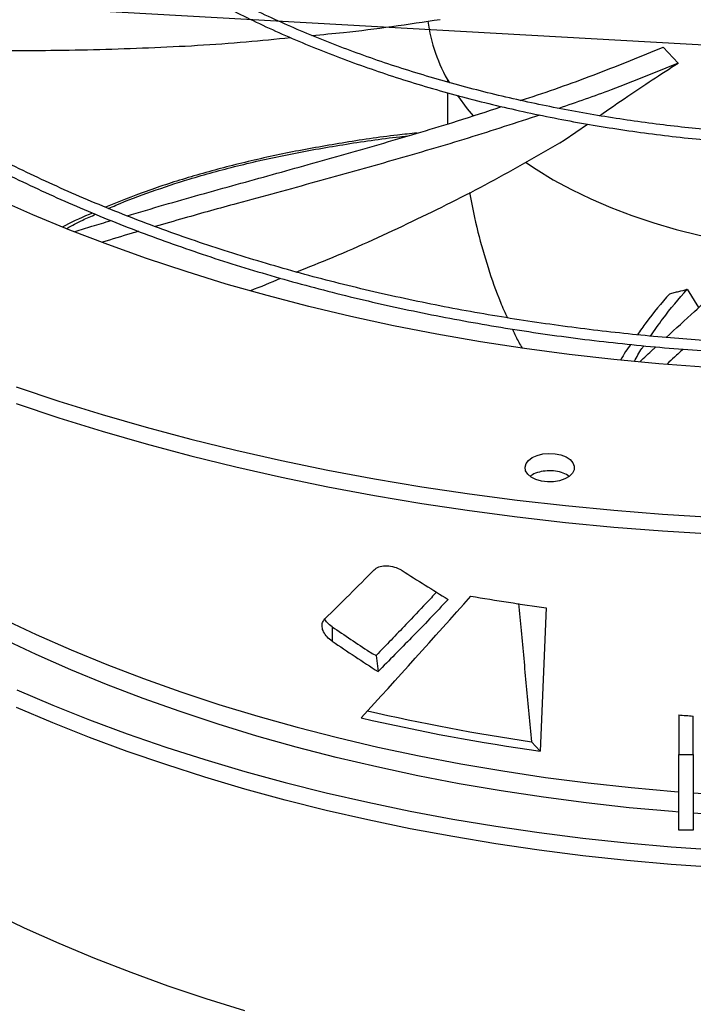
# Model space of a CAD drawing. Units: inches. Extents: x 0 to 11.2, y 0.2 to 8.8.
# Drawn here: x 8 to 8.1, y 8 to 8.2 of the extents above; entities that cross this region are included whole.
import ezdxf

# ---------------------------------------------------------------- set-up
doc = ezdxf.new("R2010")
doc.units = ezdxf.units.IN
doc.header["$MEASUREMENT"] = 0
doc.layers.add('OUTLINE', color=7, linetype='Continuous')
doc.dimstyles.new('SLDDIMSTYLE1', dxfattribs={"dimtxt": 0.18, "dimasz": 0.0625, "dimexe": 0, "dimexo": 0.0625, "dimgap": 0, "dimtad": 0, "dimtih": 1, "dimtoh": 1, "dimdec": 0, "dimrnd": 1e-09, "dimzin": 0, "dimdsep": 46, "dimtxsty": 'Standard', "dimblk1": 'DOT', "dimblk2": 'DOT', "dimsah": 1, "dimcen": 0.09, "dimadec": 0, "dimazin": 0, "dimtfac": 0.0625, "dimtdec": 0, "dimtofl": 0, "dimtmove": 0, "dimatfit": 3, "dimldrblk": 'DOT', "dimfxl": 1, "dimfrac": 2, "dimtolj": 1, "dimtzin": 0, "dimarcsym": 0})

# ---------------------------------------------------------------- blocks, each defined once
blk = doc.blocks.new('_Dot')
at = {"color": 0, "linetype": 'ByBlock', "lineweight": -2}
blk.add_line((-0.5, 0), (-1, 0), dxfattribs=at)
at = {"color": 0, "linetype": 'ByBlock', "const_width": 0.5}
blk.add_lwpolyline([(-0.25, 0, 1), (0.25, 0, 1)], format="xyb", close=True, dxfattribs=at)

msp = doc.modelspace()

# ---------------------------------------------------------------- linework, layer by layer
at = {"color": 7, "linetype": 'Continuous', "lineweight": 25}
for p, q in [((8.080651950370322, 8.187011794973008), (8.083651583319464, 8.183868811861847)), ((8.037617164940983, 8.18060875624418), (8.037617164940983, 8.180080565868174)), ((8.03761716494098, 8.177958675761193), (8.037617164940976, 8.171733049724349)), ((8.060939797038932, 8.168470641100274), (8.065557332827073, 8.17170232576463)), ((8.08545451538486, 8.13877730128253), (8.087714786600104, 8.135116500052847)), ((8.057316701125016, 8.075292189540194), (8.056156180505837, 8.046703003024714)), ((8.014640762184248, 8.071489324996922), (8.014640762184248, 8.068628831838023)), ((8.023436942780382, 8.065790318745062), (8.023790031656866, 8.062545841406001)), ((8.083753975964637, 8.053917576094712), (8.083753975964637, 8.046038622852151)), ((8.086624710872771, 8.04603862285212), (8.086624710872742, 8.05370313687996)), ((8.054381725554128, 8.048582711269525), (8.056156180505837, 8.046703003024714)), ((8.083753975964626, 8.030969587199728), (8.083753975964637, 8.046038622852151)), ((8.083753975964637, 8.046038622852151), (8.086624710872771, 8.04603862285212)), ((8.086624710872771, 8.04603862285212), (8.08662471087276, 8.030969587199696)), ((8.091140338309257, 8.03401780101872), (8.086624710872764, 8.034322491374784)), ((8.08662471087276, 8.030969587199696), (8.083753975964626, 8.030969587199728))]:
    msp.add_line(p, q, dxfattribs=at)
at = {"color": 7, "linetype": 'Continuous', "lineweight": 25, "flags": 128}
for points in [[(8.039611914211902, 8.177396097424392), (8.041585080263461, 8.17475666480594), (8.042765561600804, 8.17335315855653)], [(8.053212048860638, 8.164124592220873), (8.05530283383838, 8.162716272532215), (8.058740678700355, 8.160612692296855), (8.06238458137024, 8.15862806670198), (8.066222212034853, 8.156769111092387), (8.070240585366797, 8.15504211558542), (8.074426104462706, 8.15345292378721), (8.07876460685085, 8.152006913019747), (8.083241412412471, 8.150708976125753), (8.08784137305465, 8.149563504912823), (8.092548923966651, 8.148574375292947), (8.096113389548716, 8.14794162229548)], [(8.10692490772323, 8.12243011944292), (8.097848852643876, 8.122757439724328), (8.088796328795745, 8.12325674292012), (8.079777112396393, 8.123927489810871), (8.070800943693204, 8.124768956027594), (8.061877516444465, 8.125780232834014), (8.053016467450655, 8.126960228107954), (8.044227366147242, 8.12830766752076), (8.03551970427022, 8.12982109591351), (8.02690288560558, 8.131498878868502), (8.018386215833742, 8.133339204474332), (8.009978892479944, 8.13534008528266), (8.001689994981433, 8.137499360454541), (7.993528474882177, 8.139814698094007), (7.985503146165705, 8.142283597766388), (7.977622675736499, 8.14490339319864), (7.969895574060224, 8.14767125515877), (7.962330185972899, 8.15058419451124), (7.954934681668948, 8.15363906544508), (7.947717047877841, 8.156832568871181)], [(7.951653759623403, 8.119320154192442), (7.960143230120008, 8.116497164862157), (7.968774925667795, 8.113821766124364), (7.977541149198747, 8.111296343689487), (7.986434083683366, 8.108923149530867), (7.995445799101272, 8.106704299876624), (8.004568259512585, 8.104641773322573), (8.013793330223738, 8.102737409067874), (8.02311278504136, 8.100992905274968), (8.032518313607747, 8.099409817555292), (8.042001528811388, 8.097989557582117), (8.05155397426593, 8.096733391831716), (8.061167131850928, 8.095642440454023), (8.07083242930762, 8.094717676273778), (8.080541247883003, 8.093959923923027), (8.090284930015365, 8.093369859105795)], [(7.9516537596234, 8.115974671836318), (7.960143230120007, 8.113151682506032), (7.968774925667794, 8.11047628376824), (7.977541149198746, 8.107950861333364), (7.986434083683364, 8.105577667174742), (7.995445799101271, 8.1033588175205), (8.004568259512585, 8.10129629096645), (8.013793330223738, 8.09939192671175), (8.02311278504136, 8.097647422918843), (8.032518313607746, 8.09606433519917), (8.042001528811387, 8.094644075225993), (8.05155397426593, 8.093387909475592), (8.061167131850928, 8.0922969580979), (8.07083242930762, 8.091372193917653), (8.080541247883003, 8.090614441566904), (8.090284930015365, 8.090024376749671)], [(8.05455252036808, 8.105224410753305), (8.055527251497194, 8.105660885849534), (8.056659388848136, 8.105943710403025), (8.057877796067432, 8.10605511350693), (8.059105916148509, 8.105988095294514), (8.060266581789959, 8.105746866766543), (8.061286864100905, 8.105346585198607), (8.062102654991412, 8.104812401753746), (8.06266269531956, 8.104177881142395), (8.062931795691847, 8.103482892628167), (8.062893047542202, 8.1027711048954), (8.062548885559371, 8.102087242185117), (8.061920934706476, 8.101474274106472), (8.061048651445045, 8.100970715698192), (8.059986844540429, 8.100608207387024), (8.058802231225496, 8.10040952690337), (8.057569245111525, 8.100387158072714), (8.056365359250664, 8.100542506410953), (8.055266218219135, 8.100865810810667), (8.054340885090305, 8.101336756867386), (8.053647501947795, 8.101925753308354), (8.053229636604536, 8.102595791321004), (8.053113545076844, 8.103304769952775), (8.053306521822359, 8.104008141468789), (8.053796441402444, 8.104661710449882), (8.05455252036808, 8.105224410753305)], [(8.083753975964628, 8.034539826626855), (8.08248249799785, 8.03464198152804), (8.073864956050544, 8.03543040246345), (8.065297058898071, 8.036382208717807), (8.056788099127324, 8.037496367979198), (8.048347305402762, 8.038771671850558), (8.039983832457189, 8.04020673716029), (8.031706751162675, 8.04180000746241), (8.02352503869247, 8.043549754724653), (8.015447568784511, 8.045454081202667), (8.007483102117131, 8.047510921498262), (7.999640276807386, 8.049718044799508), (7.991927599042304, 8.052073057300241), (7.984353433853234, 8.05457340479633), (7.976925996043276, 8.05721637545593), (7.969653341277665, 8.059999102760681), (7.962543357346727, 8.06291856861468), (7.955603755610939, 8.065971606617868), (7.948842062637312, 8.069154905500227)], [(7.951722919415796, 8.058941046878303), (7.958910611541519, 8.055879798154688), (7.966265644390786, 8.052954012307861), (7.973780360306195, 8.050166735505815), (7.981446935377082, 8.047520869708512), (7.989257387585348, 8.045019169646515), (7.997203585115897, 8.042664239952924), (8.005277254823035, 8.040458532451565), (8.013469990844026, 8.038404343604292), (8.0217732633508, 8.036503812120037), (8.030178427430759, 8.034758916728094), (8.038676732087373, 8.033171474117985), (8.047259329351249, 8.031743137048025), (8.055917283492144, 8.03047539262454), (8.064641580322368, 8.029369560753599), (8.073423136581848, 8.028426792766783), (8.082252809395134, 8.027648070222488), (8.09112140579045, 8.027034203883975)], [(8.091119152936267, 8.023521838033638), (8.082250588557306, 8.02413574442625), (8.073420949867524, 8.024914505974206), (8.064639429754733, 8.025857311877902), (8.055915171008582, 8.026963180544634), (8.04725725680164, 8.02823096061058), (8.038674701232532, 8.029659332139516), (8.030176439941016, 8.031246807997071), (8.021771320804723, 8.032991735399023), (8.013468094727285, 8.034892297632094), (8.00527540652742, 8.036946515945399), (7.99720178593847, 8.039152251610597), (7.989255638727751, 8.041507208148612), (7.981445237944978, 8.04400893372058), (7.973778715308868, 8.04665482368057), (7.966264052740877, 8.04944212328737), (7.958909074054907, 8.052367930572565), (7.951721436811627, 8.05542919936189)], [(7.946459774200092, 8.014734958877451), (7.953200949141118, 8.011509915065986), (7.960122220167291, 8.008414612016278), (7.967216098005073, 8.005452399051174), (7.974474906608928, 8.002626481481252), (7.981890791467315, 7.999939917136433), (7.989455728101778, 7.997395613057227), (7.997161530749973, 7.994996322349116)]]:
    msp.add_lwpolyline(points, dxfattribs=at)
at = {"color": 8, "linetype": 'Continuous', "lineweight": 25, "flags": 128}
for points in [[(7.948809189885686, 8.07311403627341), (7.955599341940153, 8.06992843863296), (7.962567624856029, 8.066873724997835), (7.969706471727899, 8.06395321250218), (7.977008130433795, 8.061170072550206), (7.984464672053285, 8.058527327372358), (7.992067999477531, 8.056027846743454), (7.999809856202004, 8.053674344866362), (8.00768183529227, 8.051469377424645), (8.015675388513143, 8.049415338807318), (8.02378183561127, 8.04751445950877), (8.031992373741069, 8.045768803706654), (8.040298087023812, 8.044180267020376), (8.048689956229426, 8.042750574452636), (8.05715886857054, 8.041481278516242), (8.065695627598124, 8.04037375754821), (8.074290963187979, 8.039429214213026), (8.08293554160721, 8.038648674196669), (8.083753975964632, 8.038583480724842)], [(8.086624710872766, 8.038366632021882), (8.091619975649811, 8.038032985092809), (8.100334834830278, 8.037582815482388)]]:
    msp.add_lwpolyline(points, dxfattribs=at)
at = {"color": 7, "linetype": 'Continuous', "lineweight": 25}
for centre, radius, start, end in [((8.065915587399907, 8.19650627301342), 0.03246382619162107, 187.5361714263212, 210.7376619118787), ((8.116574987753216, 8.511663833890092), 0.4403768346845042, 260.291868579488, 262.2666674995328), ((8.114605325381996, 8.461289065067204), 0.4186859268910922, 257.0011559271016, 261.9752178936388), ((8.114433449205864, 8.45748039024873), 0.413283826671364, 257.0344401203488, 261.6451261911293), ((8.119260066383681, 8.509921025762903), 0.4573836776341449, 265.5477249739795, 265.9083401984037)]:
    msp.add_arc(centre, radius, start, end, dxfattribs=at)
for centre, major_axis, ratio, start_param, end_param in [((8.19376734419422, 8.464943932651282), (0.3014669039926137, 0.4618506321531158), 0.1803540133908444, 3.827375170507268, 3.865226272907825), ((8.097407754717555, 8.197652173573374), (0.2566422274873688, -0.1661191487774616), 0.4380081824214954, 4.727829867199691, 4.76312952739436), ((8.180038000216232, 8.294786100179298), (0.2834357988893341, 0.3530367398105794), 0.07647693766425609, 4.022330189745064, 4.112521729182829), ((8.098165785010853, 8.171271233554926), (0.2478910346846703, -0.160454684618915), 0.4380081824214925, 4.658522765679642, 4.688820290229804), ((8.097783495270338, 8.17145633042158), (0.2523044351189689, -0.1633113864584272), 0.4380081824214903, 4.666048193333173, 4.702618269383196)]:
    msp.add_ellipse(centre, major_axis=major_axis, ratio=ratio, start_param=start_param, end_param=end_param, dxfattribs=at)
for points, knots in [([(8.1196381623165, 8.428179315468876), (8.116883927415884, 8.428165596505206), (8.112993152097566, 8.42814621638435), (8.107222433536249, 8.428015745438094), (8.10224919718122, 8.427857084426261), (8.096318201199798, 8.427590401643448), (8.09008770279002, 8.427225993522459), (8.083566854462365, 8.426750198375522), (8.076850424079298, 8.426158677346136), (8.069993945936638, 8.42544738376112), (8.063041021508376, 8.424613711620779), (8.056025347327259, 8.423655903312243), (8.048973944434604, 8.422572884337976), (8.041909085836908, 8.421364111033844), (8.03484960368224, 8.420029471302504), (8.027811778772032, 8.418569211452844), (8.020809958199257, 8.41698388259932), (8.013856991814295, 8.415274299935012), (8.006964545771629, 8.413441511123908), (8.000143331187198, 8.411486771115879), (7.993403273177291, 8.409411521582475), (7.986753637373697, 8.40721737370025), (7.980203125678338, 8.404906093377955), (7.973759949486333, 8.402479588271495), (7.967431886226205, 8.399939896103538), (7.961226323438506, 8.397289173926652), (7.955150293485987, 8.394529688056576), (7.949210501196401, 8.391663804467042), (7.943413346176601, 8.388693979486098), (7.937764941133299, 8.385622750672118), (7.932271127244039, 8.382452727778432), (7.926937487409317, 8.379186583742102), (7.921769358061271, 8.375827045656749), (7.916771845133144, 8.372376889194852), (7.911949829933886, 8.36883892731946), (7.907307979276839, 8.365216001223006), (7.902850751943334, 8.361510967607375), (7.898582414048487, 8.35772669248913), (7.894507051581486, 8.353866042724553), (7.890628583934865, 8.349931877824167), (7.8869507788123, 8.345927042404996), (7.883477268664096, 8.341854359537543), (7.880211568745874, 8.337716625307369), (7.877157096820494, 8.333516604976108), (7.874317194426338, 8.32925703119713), (7.871695149510168, 8.324940604813861), (7.869294220064178, 8.320569998839002), (7.867117658208073, 8.316147866271994), (7.865168733914721, 8.311676852445395), (7.863450757292581, 8.307159612578797), (7.861967098019327, 8.302598835133512), (7.860721200191557, 8.297997271371113), (7.859716590556626, 8.293357771191378), (7.858956877885855, 8.28868332483698), (7.858445741214459, 8.283977109401555), (7.858186904900947, 8.279242538295035), (7.85818409902448, 8.274483310990405), (7.85844100234137, 8.269703501363672), (7.858961165061394, 8.264907554837983), (7.859747927950374, 8.260100313215514), (7.860804346587305, 8.25528698433861), (7.862133098389245, 8.25047317838903), (7.863736394112884, 8.245664886762878), (7.865615897935158, 8.24086844267751), (7.867772661435029, 8.236090466122988), (7.87020707595225, 8.231337796452674), (7.872918844700973, 8.226617418488516), (7.875906979099623, 8.221936382688572), (7.879169803012527, 8.217301741235596), (7.882582614004502, 8.212879064324753), (7.886109114296596, 8.208670102038187), (7.889714529473454, 8.204674756334498), (7.89352334122651, 8.200744072705508), (7.897531996099135, 8.19688159472683), (7.901736850497504, 8.193090707018566), (7.906134092152896, 8.18937472270735), (7.910719741486493, 8.18573688429311), (7.915489654839283, 8.182180361572474), (7.920439526886512, 8.178708250313061), (7.925564888284447, 8.175323573742492), (7.93086111218702, 8.172029277152102), (7.936323416974299, 8.168828225716364), (7.941946873444441, 8.16572320002976), (7.947726401139076, 8.162716897592205), (7.953656768615581, 8.159811931183842), (7.959732593973949, 8.157010826710591), (7.965948344575181, 8.154316021050178), (7.972298335660548, 8.151729859897575), (7.978776727396957, 8.149254595631419), (7.985377519659922, 8.146892385222579), (7.992094543538965, 8.144645288207201), (7.998921448038005, 8.142515264749871), (8.005851679618154, 8.140504173830273), (8.012878450861841, 8.13861377160244), (8.019994692193162, 8.13684571000577), (8.02719297642486, 8.135201535767195), (8.034465398187564, 8.13368269005004), (8.04180337529311, 8.132290509266213), (8.049197308180034, 8.131026228074477), (8.056635965420531, 8.12989098705139), (8.064105299626224, 8.128885850250255), (8.071585961544537, 8.128011849712777), (8.079047440830822, 8.12727009724395), (8.086431777342819, 8.126662163384067), (8.093594394011662, 8.126191545329835), (8.100144919746644, 8.125864656572917), (8.105849140970303, 8.125658543333108), (8.111228168418874, 8.125526507386441), (8.115729509690626, 8.125465801311364), (8.118657086079777, 8.125460038398277), (8.11963816231627, 8.125458107156755)], [0, 0, 0, 0, 0.01006978969421239, 0.01422510810321101, 0.02111449651417283, 0.02827994890953881, 0.03597423056607144, 0.04400922471860732, 0.05230875503363584, 0.06081205930619555, 0.06947595637163553, 0.07826848577866392, 0.0871655572914691, 0.09614866198173001, 0.105203334792671, 0.1143180971984976, 0.1234837162629594, 0.1326926758627191, 0.1419387928923849, 0.1512169343571829, 0.1605228058981106, 0.1698527917337633, 0.1792038321946226, 0.1885733291552799, 0.1979590724693016, 0.2073591824376861, 0.2167720646870923, 0.2261963747858273, 0.2356309906076671, 0.2450749909476569, 0.2545276392555523, 0.2639883716185687, 0.2734567883217106, 0.2829326484587479, 0.2924158384716403, 0.3019064218933364, 0.3114046197351472, 0.3209108126604003, 0.3304255457661655, 0.3399495345547729, 0.3494836718197743, 0.359029035077106, 0.3685868940828916, 0.3781587178562797, 0.3877461804667428, 0.3973511646488794, 0.4069757620778925, 0.4166222688888126, 0.4262931747776292, 0.4359911438280163, 0.4457189851273678, 0.4554796113547438, 0.465275983934209, 0.4751110441338854, 0.4849876306997482, 0.4949083862169926, 0.5048756562608777, 0.5148913872878162, 0.5249567682339361, 0.5350726761780311, 0.545239371045801, 0.5554564625791837, 0.5657229125155134, 0.5760370705055452, 0.5863967415457304, 0.5967992794797439, 0.6072416987191087, 0.6177207951220705, 0.6282332670562187, 0.6387758288855657, 0.6482503364034021, 0.6577258887949744, 0.6672016298963386, 0.6766774080146131, 0.6861530805185609, 0.6956285144797696, 0.7051035859263982, 0.7145781784152315, 0.7240521810929996, 0.7335254863670931, 0.7429979610378978, 0.7524694976856408, 0.761939986573652, 0.7714093078072208, 0.7808773273834277, 0.7903438923116354, 0.7998088247313918, 0.8092719146311845, 0.8187329106080224, 0.8281915078647156, 0.8376473322718616, 0.8470999187443146, 0.8565486812590964, 0.8659928703255482, 0.8754315111518418, 0.8848633112573847, 0.8942865181009276, 0.9036986917321247, 0.9130963262999585, 0.9224741878828815, 0.9318240841216932, 0.9411324006203392, 0.9503746733911447, 0.9595020115419695, 0.968400452985549, 0.9767285602557668, 0.9835390945842195, 0.9892958856066872, 0.9964128853126144, 1, 1, 1, 1]), ([(8.11963816231627, 8.12750863209114), (8.116894364790772, 8.127522309333163), (8.113018328231297, 8.12754163054387), (8.10726950499064, 8.127671704163198), (8.102315175514766, 8.127829881114934), (8.096406828271487, 8.128095746300879), (8.090200276711357, 8.128459028885828), (8.083704710004955, 8.12893333951487), (8.077014608289744, 8.129522990936584), (8.070185370838956, 8.130232000637042), (8.063260510831897, 8.131062945729843), (8.056273674946583, 8.132017553258292), (8.04925185982575, 8.133096864835306), (8.04221733164706, 8.134301388344703), (8.035188927821226, 8.135631196802866), (8.02818294264619, 8.137086001204057), (8.02121374213257, 8.138665203875965), (8.014294198342238, 8.14036793901278), (8.007436001259597, 8.142193104131941), (8.000649886070734, 8.144139385147675), (7.993945801016587, 8.146205276864041), (7.987333032842354, 8.1483891001652), (7.980820301555035, 8.150689016813912), (7.974415832681427, 8.153103042525116), (7.968127412848918, 8.155629058811158), (7.961962432892017, 8.158264823976854), (7.955927921566068, 8.161007983557948), (7.950030572163756, 8.163856080435455), (7.944276763774002, 8.166806564813397), (7.938672578526625, 8.169856804212682), (7.933223815882751, 8.173004093606249), (7.927936004828157, 8.176245665796337), (7.922814414683204, 8.179578702111247), (7.917864069701825, 8.18300034032255), (7.913089755220339, 8.186507687710977), (7.908496026851608, 8.190097833181621), (7.904087217317477, 8.19376786277241), (7.899867451429134, 8.197514870069815), (7.895840660159836, 8.201335968237924), (7.892010596076446, 8.205228302316595), (7.888380851138832, 8.209189060944372), (7.884954877158041, 8.213215487027888), (7.88173600912859, 8.217304886722744), (7.878727491508973, 8.221454635935643), (7.875932507322315, 8.225662183401317), (7.873354209673561, 8.229925049248255), (7.870995754922959, 8.234240817872013), (7.868860336320344, 8.238607123919708), (7.866951216407555, 8.243021630298124), (7.865271755976348, 8.24748199739715), (7.863825436891854, 8.251985843210747), (7.862615875749947, 8.256530694759201), (7.861646825244695, 8.261113932152128), (7.860922160395904, 8.265732727710247), (7.860445847516612, 8.27038398365083), (7.860221895012007, 8.275064272747642), (7.860254286682587, 8.279769781264918), (7.860546896380141, 8.28449623660601), (7.861103388671212, 8.28923892629701), (7.861927124074942, 8.2939927043519), (7.863021077598559, 8.298752044778059), (7.864387750826099, 8.303511039243789), (7.866029099063776, 8.308263447786015), (7.867946474794471, 8.313002760632727), (7.870140589815628, 8.317722267031975), (7.872611495048067, 8.322415124997317), (7.875358582001554, 8.327074433958646), (7.878380584701019, 8.33169328473813), (7.881562538799068, 8.336107936898213), (7.884989374945328, 8.34046937248047), (7.888526187527906, 8.34461774983078), (7.892287896810011, 8.348699778849332), (7.896113985099274, 8.352568775500952), (7.900138598793631, 8.35637056598145), (7.904358097924811, 8.360101727823505), (7.90876876517932, 8.363758980788198), (7.913366709229115, 8.367339096220386), (7.918147862888102, 8.370838898702855), (7.923107983359926, 8.37425527061934), (7.928242651356408, 8.377585155501563), (7.933547277330676, 8.380825566016568), (7.939017105332059, 8.383973589027239), (7.944647217796724, 8.38702639059417), (7.950432532667066, 8.389981216803529), (7.956367805286122, 8.392835397604083), (7.962447629598066, 8.39558635030684), (7.968666438517252, 8.398231582853565), (7.975018503063017, 8.400768696861872), (7.981497929704785, 8.403195390455068), (7.988098655126254, 8.405509460883492), (7.994814437248272, 8.407708806940088), (8.001638840761577, 8.409791431165795), (8.008565214459976, 8.411755441827752), (8.015586656052363, 8.413599054631781), (8.022695957336557, 8.41532059408915), (8.029885517586562, 8.41691849438657), (8.0371472035403, 8.418391299438014), (8.044472115656381, 8.419737661544898), (8.051850180904214, 8.420956337118282), (8.059269403381812, 8.42204617712524), (8.066714383067925, 8.42300610178845), (8.074163101626675, 8.42383504837193), (8.081578983421329, 8.424531784214686), (8.08888723914077, 8.425094441897118), (8.096009025760607, 8.425525540652789), (8.102305996683496, 8.42580796654197), (8.107856501190568, 8.42598265006713), (8.113410592297084, 8.426101922149945), (8.11734138816715, 8.426118881274402), (8.119638162316512, 8.426128790534491)], [0, 0, 0, 0, 0.0100907042801792, 0.01425467380059437, 0.02115837468615149, 0.02833867200119791, 0.03604882556751907, 0.04410029619617609, 0.05241671504429018, 0.06093715824871186, 0.0696183185480196, 0.07842813211670813, 0.08734242138062989, 0.09634260160865825, 0.1054141405324472, 0.1145454990721256, 0.1237273891464997, 0.1329522441312512, 0.1422138346567944, 0.1515069855750302, 0.1608273645948697, 0.1701713225469257, 0.1795357714438891, 0.1889180906437727, 0.1983160542301173, 0.2077277746559686, 0.2171516590481274, 0.2265863755234338, 0.236030827552804, 0.2454841349025536, 0.2549456200416244, 0.2644147991629571, 0.2738913771532868, 0.2833752459727951, 0.292866459771181, 0.302365281381534, 0.3118721748347081, 0.3213878092543908, 0.3309130677748946, 0.3404490568733891, 0.3499971154313734, 0.3595588225359467, 0.3691360028095198, 0.3787307278121663, 0.3883453118188184, 0.3979823000689053, 0.4076444474682847, 0.4173346857575883, 0.4270560774242448, 0.4368117552071087, 0.446604846986892, 0.4564383871956639, 0.466315217564716, 0.4762378819098065, 0.4862085214581309, 0.4962287785902594, 0.5062997174085115, 0.5164217328714773, 0.5265943464114552, 0.5368166921973273, 0.5470873159539912, 0.5574042438151107, 0.5677650715662356, 0.57816706649527, 0.5886072739346018, 0.5990826214432787, 0.6095900150926765, 0.620126424107591, 0.6306889518605201, 0.6401872253353412, 0.6507625758267905, 0.660254797541926, 0.6697455750105316, 0.6792344473117844, 0.6887217025798835, 0.6982075886125252, 0.7076923131655757, 0.7171760445435913, 0.7266589127100977, 0.7361410017710833, 0.7456223490155922, 0.7551029831647545, 0.7645828970125799, 0.7740620481597408, 0.7835403579814452, 0.7930177094652772, 0.802493943597513, 0.8119688538644102, 0.8214421782586084, 0.8309135879079927, 0.8403826710203909, 0.8498489101673213, 0.8593116498478756, 0.868770049479066, 0.8782230138897361, 0.8876690879575609, 0.8971062919997289, 0.9065318551478511, 0.9159417643947108, 0.9253299609503004, 0.9346868131730229, 0.9439959716204479, 0.9532271812689102, 0.9623173703387716, 0.9711095826214475, 0.9795608158451343, 0.9855436239590548, 0.9915531022515972, 1, 1, 1, 1]), ([(8.119638162316468, 8.386511567221254), (8.117300575886752, 8.386497905331016), (8.11399647948511, 8.386478594728509), (8.109095519343136, 8.386348532154834), (8.104869628660653, 8.386190186407502), (8.099833264477681, 8.385924042359832), (8.094547325126598, 8.385560456699961), (8.089021908856813, 8.385085955922676), (8.083339753178997, 8.384496432357944), (8.077550230964455, 8.383788121332707), (8.071692538395125, 8.382958745760494), (8.065797413604432, 8.382006920821608), (8.05988987674451, 8.380931986199931), (8.053990862821232, 8.37973385135279), (8.048118327101864, 8.378412893786113), (8.042287995547424, 8.376969883340632), (8.036513884315909, 8.37540592587935), (8.030808665551898, 8.37372241964966), (8.025183929053737, 8.371921020532298), (8.019650372209671, 8.370003613454026), (8.014217939743912, 8.367972288139804), (8.008895927867375, 8.365829317911896), (8.00369306290386, 8.363577140616481), (7.998617561470152, 8.361218341010009), (7.993677177279711, 8.358755634116212), (7.988879238273077, 8.356191849194673), (7.984230676837533, 8.353529914060834), (7.97973805522477, 8.350772839577068), (7.975407588937058, 8.347923704940884), (7.971245173531248, 8.344985647036847), (7.96725639691805, 8.341961841627871), (7.963446558149673, 8.338855487653714), (7.959820682757748, 8.335669787185044), (7.956383551021728, 8.332407935187687), (7.953139722203605, 8.329073105617663), (7.950093561644991, 8.325668438880161), (7.947249270898005, 8.32219703105961), (7.944610921117792, 8.318661925632348), (7.942182489748131, 8.315066108541615), (7.939967900275112, 8.311412507711779), (7.937971064476399, 8.307703998295448), (7.936195926124936, 8.303943415164493), (7.934646504486981, 8.300133574335472), (7.933326935167154, 8.296277305091227), (7.932241504912876, 8.292377494416431), (7.93139467597294, 8.288437144867679), (7.930791094677276, 8.284459446005261), (7.930435578340206, 8.280447857923551), (7.930333074746091, 8.276406203258965), (7.930488588168606, 8.272338802374271), (7.930907060194252, 8.26825054701971), (7.931593227376323, 8.264146939173614), (7.932551474289852, 8.26003408932429), (7.933785670798852, 8.255918735402723), (7.935298997484932, 8.251808240166783), (7.937093793206044, 8.247710517754161), (7.939171422507696, 8.24363394080618), (7.941449439367492, 8.239729073060133), (7.943891195152577, 8.236003570738959), (7.946460365894096, 8.232462555660568), (7.949241186208166, 8.228976858762326), (7.952230034271563, 8.225550821862978), (7.955423095857877, 8.222188612576826), (7.958816313018755, 8.218894299589333), (7.962405389344759, 8.215671853331376), (7.966185796159051, 8.212525143619006), (7.97015277725898, 8.209457938498783), (7.974301352985502, 8.206473902784161), (7.978626317450177, 8.203576600537945), (7.983122245161077, 8.200769489174748), (7.987783496134176, 8.198055915198694), (7.992604224480315, 8.195439108563349), (7.997578374103012, 8.192922183679014), (8.002699674555656, 8.190508138317112), (8.00796163863573, 8.188199850229283), (8.013357557194402, 8.186000073783797), (8.018880489980843, 8.183911436600507), (8.024523250443364, 8.181936436260326), (8.030278381191303, 8.180077437174157), (8.036138114736668, 8.178336667723606), (8.04209431042552, 8.176716217837132), (8.048138351579672, 8.17521803730583), (8.05426097342468, 8.173843935328883), (8.0604519645707, 8.17259558263287), (8.066699623148743, 8.171474517874016), (8.072989699731568, 8.170482167411818), (8.079303158403347, 8.169619883835392), (8.08561084415548, 8.168889095588717), (8.091858440117067, 8.168291611044886), (8.097910372789999, 8.167831675567918), (8.10341476107781, 8.167514722608342), (8.108218305596308, 8.167316605432685), (8.113501986344758, 8.167163252048901), (8.117244192754026, 8.16714044534266), (8.119638162316301, 8.167125855404379)], [0, 0, 0, 0, 0.01181016790611288, 0.01669325796271, 0.0247870819244823, 0.03320499583683948, 0.04224317563945211, 0.05167978367836424, 0.06142487749201014, 0.07140672556769598, 0.08157436573758271, 0.09189009302152609, 0.1023255048101179, 0.1128587984422511, 0.1234729565472154, 0.1341544996664222, 0.1448926129245599, 0.1556785236921834, 0.1665050509352667, 0.1773662742192268, 0.1882572876306824, 0.1991740150362332, 0.2101130704176913, 0.2210716519077321, 0.2320474614613338, 0.2430386443774935, 0.2540437444751655, 0.2650616718485582, 0.2760916809238305, 0.2871333485495278, 0.2981865238822601, 0.3092514276223388, 0.3203286076972607, 0.331418951311809, 0.3425236994443702, 0.3536444647176828, 0.3647832516329934, 0.3759424778936115, 0.387124995054685, 0.3983341060426754, 0.4095735761685523, 0.4208476331301748, 0.4321609502557783, 0.443518606092833, 0.454926012755921, 0.4663888057220687, 0.4779126895874227, 0.4895032381779908, 0.5011656535158684, 0.5129044960619471, 0.5247230533386077, 0.5366235586936573, 0.5486071366328445, 0.5606734494120923, 0.5728206685594821, 0.5850455547056557, 0.5973436401220488, 0.6097094940882589, 0.6208363076482181, 0.6319656579206874, 0.6430963225116813, 0.654227913749111, 0.6653600535952964, 0.6764923852044542, 0.6876245781870108, 0.6987563294176531, 0.7098873605122453, 0.7210174129105333, 0.7321462412554762, 0.7432735583722445, 0.7543991123669265, 0.7655226598863677, 0.7766439290097922, 0.7877626069011456, 0.7988783233429063, 0.8099906298437601, 0.8210989721564378, 0.8322026529108136, 0.8433007792112889, 0.8543921869020343, 0.8654753276821405, 0.8765480951733395, 0.8876075468017336, 0.8986494396585983, 0.9096674157449564, 0.9206514814343552, 0.9315849455907332, 0.9424376235119565, 0.9531486612541668, 0.9635743291394945, 0.9732734216284905, 0.9810932491230767, 0.9879049466622772, 1, 1, 1, 1]), ([(8.119638162316301, 8.169176380338762), (8.117312822408888, 8.169189984792414), (8.114026030557977, 8.169209214242379), (8.109150798769743, 8.16933872867956), (8.10494716072606, 8.169496404987198), (8.099937480718841, 8.169761416099774), (8.094679799231535, 8.170123437920804), (8.08918427636209, 8.170595869086856), (8.083533330435, 8.171182775326832), (8.077776196087573, 8.171887873256274), (8.071951986378085, 8.172713390388381), (8.066091401275031, 8.17366065758833), (8.060219451967422, 8.17473027587492), (8.054357083994695, 8.175922270266888), (8.048522275780822, 8.17723619087938), (8.042730784081188, 8.17867118814813), (8.036996659693255, 8.18022606877078), (8.031332610208976, 8.181899339075024), (8.025750259112458, 8.183689239603343), (8.020260333421124, 8.185593773649611), (8.014872801278916, 8.187610731595317), (8.009596974004365, 8.189737712371613), (8.00444158260143, 8.19197214301138), (7.999414835771718, 8.194311297015311), (7.994524464478624, 8.19675231208958), (7.989777756768738, 8.199292207695425), (7.985181585639905, 8.201927902764261), (7.980742432120873, 8.204656233862814), (7.97646640558477, 8.20747397384662), (7.972359270263519, 8.210377845754365), (7.968426455135343, 8.213364547247991), (7.964673072576902, 8.216430771858798), (7.9611039324928, 8.219573237347717), (7.957723572903494, 8.222788703577468), (7.954536287632989, 8.226073995350731), (7.95154615925308, 8.229426024238613), (7.948757097907819, 8.232841808391132), (7.946172886622505, 8.236318488710609), (7.943797233280713, 8.239853339285151), (7.941633828811604, 8.243443769481438), (7.93968641020761, 8.247087314670488), (7.937958825764249, 8.250781612335231), (7.936455098429987, 8.254524360459367), (7.935179481501431, 8.258313255831293), (7.934136499357689, 8.26214591140933), (7.933330964903885, 8.266019754288848), (7.932767965403919, 8.269931908990387), (7.932452809931352, 8.27387907435499), (7.932390935046537, 8.27785740554802), (7.932587767591536, 8.28186235839069), (7.933048542129928, 8.28588866161299), (7.933778112707819, 8.289930315638635), (7.934780787447435, 8.293980675390358), (7.936060164483946, 8.298032478822513), (7.937618992840645, 8.302077931116887), (7.939459063030164, 8.306108813872246), (7.941507790957731, 8.309978064394063), (7.94372948703509, 8.313676904952427), (7.94608854300462, 8.31719917028667), (7.948660370527815, 8.32067124092616), (7.951441736539187, 8.32408900519762), (7.954429240683945, 8.327448462831315), (7.957619256599278, 8.330745652006204), (7.961007923405013, 8.333976649577615), (7.964591140407129, 8.337137577356549), (7.968364563138115, 8.34022460919115), (7.972323601293382, 8.343233979342607), (7.976463417866197, 8.34616199102116), (7.980778921795988, 8.349005019983718), (7.985264779010984, 8.35175953096878), (7.989915415027207, 8.354422085557232), (7.99472502690396, 8.356989354043813), (7.999687573903297, 8.359458115443532), (8.004796778673601, 8.36182526440054), (8.010046126252444, 8.364087817289562), (8.015428860174355, 8.36624291775987), (8.020937974122788, 8.368287841747334), (8.026566196749263, 8.37022000196504), (8.032305965916585, 8.372036951862553), (8.03814938623973, 8.373736389001088), (8.044088159496248, 8.375316157718089), (8.050113469372784, 8.376774250780564), (8.056215785975205, 8.378108809469303), (8.062384521731854, 8.3793181205554), (8.068607394017318, 8.38040060781996), (8.07486915997606, 8.381354807596153), (8.08114886410697, 8.382179316940471), (8.087413024788313, 8.382872605868924), (8.093595294497298, 8.383432546195934), (8.099622902942444, 8.383861286856877), (8.104954341055132, 8.38414206319756), (8.109658542531532, 8.384315864227046), (8.114364383830281, 8.384434390023321), (8.117695950830262, 8.384451226870365), (8.119638162316477, 8.384461042286869)], [0, 0, 0, 0, 0.01184410587353803, 0.01674125599544496, 0.02485831796030935, 0.03330030538886514, 0.04236417680329627, 0.05182738743881201, 0.06159966031823521, 0.07160897921226918, 0.08180415492826727, 0.09214729256425, 0.1026098261129258, 0.113169809060898, 0.1238100953554327, 0.1345170893954838, 0.145279871319577, 0.1560895742394772, 0.1669389339524493, 0.1778219590225362, 0.1887336864754502, 0.1996699995498207, 0.2106274912991734, 0.2216033627471719, 0.232595347627339, 0.2436016580267968, 0.2546209468424767, 0.2656522840644391, 0.27669514466206, 0.2877494041954501, 0.2988152815959373, 0.3098934710263053, 0.3209851042564384, 0.3320917759732664, 0.3432155695950002, 0.3543590829891527, 0.3655254507026572, 0.3767183584109804, 0.3879420442110775, 0.399201280312444, 0.4105013278351449, 0.4218478571315888, 0.4332468267492514, 0.4447043163494781, 0.4562263130429542, 0.4678184568764416, 0.4794857592362308, 0.491232316534939, 0.5030610486659374, 0.5149734947868592, 0.5269691942167378, 0.5390465304044368, 0.5512026859604944, 0.5634336770395233, 0.575734603804856, 0.5880999336315998, 0.600523787477409, 0.6117114546211102, 0.6228919175042356, 0.6340652942651482, 0.6452325110973072, 0.6563944642927827, 0.6675519866678751, 0.6787058253559634, 0.6898566291796467, 0.7010049431631502, 0.712151207951993, 0.7232957622344982, 0.7344388437518414, 0.7455805337853862, 0.7567209060037666, 0.7678599396941643, 0.7789975219497087, 0.7901334436530982, 0.8012673908453242, 0.8123989299683662, 0.823527484639787, 0.8346523003610233, 0.8457723914468726, 0.8568864608277509, 0.8679927769233322, 0.8790889798768735, 0.8901717664197041, 0.9012363556534374, 0.912275535761119, 0.923277851005728, 0.934223865159624, 0.9450776145720435, 0.9557640958972448, 0.9660964373931659, 0.9760094695728085, 0.9830301642767343, 0.9901070547699976, 1, 1, 1, 1]), ([(8.010585316712408, 8.189365184852619), (8.012701266854842, 8.189559777956188), (8.021277381227227, 8.19034847929598), (8.029781151053967, 8.191613271599543), (8.036186820016518, 8.192566006794411)], [0, 0, 0, 0, 0.2467259705916406, 1, 1, 1, 1]), ([(7.91192470131536, 8.187455577337701), (7.916455470991698, 8.1872571518172), (7.926462506504379, 8.186818892675348), (7.942009525660507, 8.186413579023053), (7.959520825609832, 8.186319180783535), (7.978036937627036, 8.18683443288645), (7.993981786478466, 8.187700640573947), (8.003381766144983, 8.1886549254959), (8.006310141987926, 8.188952213895647)], [0, 0, 0, 0, 0.144424296353209, 0.3189875376027436, 0.4937305451897818, 0.7000702050649814, 0.9065628653224308, 1, 1, 1, 1]), ([(8.052141832551559, 8.17637807675196), (8.052706452738843, 8.17655970912963), (8.058027441292698, 8.178271415201003), (8.067654894576293, 8.18173343943818), (8.076314902997927, 8.185250436218713), (8.080651950370322, 8.187011794973008)], [0, 0, 0, 0, 0.05594256129636731, 0.5272034812701516, 1, 1, 1, 1]), ([(8.083651583319464, 8.183868811861847), (8.079261675273932, 8.182054571115472), (8.07160345699068, 8.178889618339696), (8.063357532437552, 8.176043445120564), (8.059838405841827, 8.174828779159586)], [0, 0, 0, 0, 0.5732283780852939, 1, 1, 1, 1]), ([(8.067967255583353, 8.173377213357458), (8.069811146793093, 8.174652762273988), (8.07315564137094, 8.176966383822037), (8.078425416500952, 8.180499304639556), (8.081908148278734, 8.182744753414166), (8.083651583319464, 8.183868811861847)], [0, 0, 0, 0, 0.3802881709593749, 0.6897759038472208, 1, 1, 1, 1]), ([(7.973734035787628, 8.15340341804711), (7.976183742989579, 8.154133560356183), (7.983418524448411, 8.156289907872235), (7.995542844340452, 8.159651934381381), (8.01025241824642, 8.163726977154656), (8.024990968918612, 8.167917702946735), (8.037873779513344, 8.171725809795994), (8.045503734882097, 8.17422195707287), (8.048424331721174, 8.175177433152925)], [0, 0, 0, 0, 0.09626544941208426, 0.284303155894534, 0.4723183860793005, 0.6736858115986595, 0.8750933470601481, 1, 1, 1, 1]), ([(8.056070727902048, 8.173502218943622), (8.051345850611758, 8.171961800287), (8.041825001023097, 8.168857784366125), (8.026858413007455, 8.164467681231864), (8.011448914662024, 8.160161442695442), (7.997438021324483, 8.156351976176861), (7.986704989587042, 8.153403294282697), (7.98126160051797, 8.151827863368077), (7.979341751998534, 8.15127221895785)], [0, 0, 0, 0, 0.1965457261163254, 0.3960488666009995, 0.5953357506724579, 0.7940832140082887, 0.9273744662200892, 1, 1, 1, 1]), ([(8.031562343153725, 8.169917099519605), (8.030259030576609, 8.169781946073204), (8.025214583054694, 8.169258837127787), (8.016677459525445, 8.167986405159215), (8.006096330602038, 8.16609862397791), (7.996034256814694, 8.163855451687668), (7.986515779766471, 8.161276542168249), (7.977592069034999, 8.15841744163453), (7.97209850421234, 8.156215495096856), (7.969413078725263, 8.15513911508782)], [0, 0, 0, 0, 0.05844662836639111, 0.2262166074383185, 0.38941411106299, 0.548331741749654, 0.7033589721328094, 0.8549926318404707, 1, 1, 1, 1]), ([(7.970058936344201, 8.15487967877736), (7.970541755145509, 8.15509851288737), (7.973252759966958, 8.156327256104753), (7.978608992488066, 8.158299247460292), (7.986653047096549, 8.16096478713078), (7.995790143547645, 8.163457336757302), (8.006029801047305, 8.165753430902445), (8.016864705892585, 8.167656332250548), (8.02478110435819, 8.168837973133474), (8.029115292022418, 8.169280013661826), (8.029604502781742, 8.169329907897906)], [0, 0, 0, 0, 0.02838086024650432, 0.1593571931267277, 0.2926922805432146, 0.4564125383293363, 0.6247791027302675, 0.7982680966488497, 0.9772300081897509, 1, 1, 1, 1]), ([(8.007468938619068, 8.142207606277115), (8.009894232435943, 8.143170666920463), (8.017784526154049, 8.146303826000615), (8.030701744678682, 8.15224543507708), (8.046197478075584, 8.159960734686287), (8.056029172009897, 8.165636015181843), (8.060939797038932, 8.168470641100274)], [0, 0, 0, 0, 0.1290089383879064, 0.4197093189532239, 0.7101628710675385, 1, 1, 1, 1]), ([(8.042027676749179, 8.158054985411278), (8.042552378623899, 8.155409576172953), (8.043555358790712, 8.150352813224368), (8.045690133972169, 8.14307111990247), (8.047632950424395, 8.13734408974668), (8.049122699242373, 8.1341047352889), (8.049601615825141, 8.133063364724565)], [0, 0, 0, 0, 0.3072455619189143, 0.5873072306250596, 0.8673297078960935, 1, 1, 1, 1]), ([(8.0812437856015, 8.12916747546793), (8.083139672190397, 8.13090492980041), (8.087788529577573, 8.135165299305495), (8.094974214071494, 8.141817173394955), (8.102524252238188, 8.149155096783314), (8.107065644599688, 8.153996880443659), (8.109336553107536, 8.156417998645345)], [0, 0, 0, 0, 0.186716701812983, 0.4578434826300635, 0.7288963934677989, 1, 1, 1, 1]), ([(7.96684958094826, 8.153976185620927), (7.964987313419265, 8.15318580705457), (7.962937117049428, 8.152315668236), (7.961106128449249, 8.151306848887385), (7.960938293031, 8.151214376647363)], [0, 0, 0, 0, 0.9083361752046456, 1, 1, 1, 1]), ([(7.961722013658336, 8.150909127544772), (7.962758914978581, 8.151474895166807), (7.964586468560672, 8.152472068787954), (7.96660187101762, 8.153344516671245), (7.967473792107502, 8.153721962727563)], [0, 0, 0, 0, 0.5673712280755646, 1, 1, 1, 1]), ([(7.963360457645294, 8.150270974688738), (7.964484137334049, 8.150630048419888), (7.966861953237599, 8.151389883484114), (7.969283189600895, 8.15209372155121), (7.970560227155929, 8.152464948275693)], [0, 0, 0, 0, 0.4725679927853276, 1, 1, 1, 1]), ([(7.976046795001162, 8.150324297094926), (7.975556046043243, 8.150183928811927), (7.973128421830497, 8.149489558631386), (7.970727679110112, 8.148743117686099), (7.968812251201665, 8.148147571230217)], [0, 0, 0, 0, 0.2021519456518212, 1, 1, 1, 1]), ([(7.998310767311067, 8.138516950911981), (7.998337935646279, 8.138526819230723), (8.000399884865082, 8.139275778339362), (8.002399037635849, 8.140122673787728), (8.004371849480211, 8.140958410503755)], [0, 0, 0, 0, 0.01317604476589997, 1, 1, 1, 1]), ([(8.08195335492099, 8.137893205692748), (8.080321948624329, 8.135998085827119), (8.078019845298142, 8.133323852096924), (8.076086637984414, 8.130514469802787), (8.07552341547914, 8.129695981623717)], [0, 0, 0, 0, 0.708659024164363, 1, 1, 1, 1]), ([(8.078155906358829, 8.129439638026978), (8.078947823781965, 8.130594398610972), (8.081140245127887, 8.133791350313016), (8.08377283487169, 8.13683380305373), (8.085454515389047, 8.138777301280555)], [0, 0, 0, 0, 0.3612067655741575, 1, 1, 1, 1]), ([(8.08195335492099, 8.137893205692748), (8.082255194995831, 8.137966858707424), (8.082858875149707, 8.138114164737798), (8.084022856373327, 8.138405489768612), (8.084892477577686, 8.138631336266428), (8.085454515386807, 8.138777301279925)], [0, 0, 0, 0, 0.2612828663638002, 0.5225657363600177, 1, 1, 1, 1]), ([(8.05059610062978, 8.130835330045038), (8.05080626973812, 8.130343316648716), (8.051366525181512, 8.129031738626184), (8.052084975865778, 8.127816678791772), (8.052533913524375, 8.127057425402416)], [0, 0, 0, 0, 0.3751308636382034, 1, 1, 1, 1]), ([(8.074171650252447, 8.127776315825425), (8.073828503573187, 8.12730744429421), (8.073081268888954, 8.126286431730925), (8.072486071980682, 8.125219047960526), (8.072164202645245, 8.12464183040435)], [0, 0, 0, 0, 0.4592220978234124, 0.9999999999999999, 0.9999999999999999, 0.9999999999999999, 0.9999999999999999]), ([(8.074919497470427, 8.124413478288517), (8.07538364773213, 8.12527991813469), (8.07594731831432, 8.12633213482575), (8.076669043958873, 8.127337819227808), (8.07679647010052, 8.127515380443816)], [0, 0, 0, 0, 0.8234424083307446, 1, 1, 1, 1]), ([(8.076008183785937, 8.124323250621643), (8.076898225233615, 8.125158809267925), (8.077956618625171, 8.12615241439922), (8.079017678340913, 8.127124858032069), (8.079186454400118, 8.127279538491345)], [0, 0, 0, 0, 0.8409363236572369, 0.9999999999999999, 0.9999999999999999, 0.9999999999999999, 0.9999999999999999]), ([(8.084633450905367, 8.126831096322991), (8.084059302516353, 8.126309248210806), (8.082990843169577, 8.125338116873106), (8.081919632470127, 8.124337377847468), (8.081424048629328, 8.123874396950978)], [0, 0, 0, 0, 0.5373610055863296, 1, 1, 1, 1]), ([(8.06184517223524, 8.101510354331115), (8.06178612096215, 8.101565670299449), (8.061439550271848, 8.101890318564042), (8.060375621182263, 8.102290810961126), (8.058812425151688, 8.102609488902594), (8.05711116589488, 8.102598293692893), (8.055566158399477, 8.10225791052232), (8.054533783287733, 8.101851823256197), (8.054211026289012, 8.101532705751065), (8.05416381435023, 8.101486026186638)], [0, 0, 0, 0, 0.03819967755524918, 0.2241931109493227, 0.4101796958673917, 0.5961621390592883, 0.7821450501777871, 0.9681328225416492, 1, 1, 1, 1]), ([(8.022998289558611, 8.082831302053266), (8.023291853272434, 8.08305463469285), (8.023878580936662, 8.083500995846485), (8.025196618959082, 8.083723778577799), (8.026663072613243, 8.083575682919445), (8.027851959432864, 8.083147640472806), (8.028458920435048, 8.082784210777731), (8.028617508183629, 8.082689253281448)], [0, 0, 0, 0, 0.2270585560934729, 0.4538079128533876, 0.6876258157221836, 0.9183823698375263, 1, 1, 1, 1]), ([(8.035451636764343, 8.0784049632185), (8.034765919735484, 8.077659920715966), (8.032754859880363, 8.075474872067403), (8.028702502160932, 8.071246949424967), (8.025404134476464, 8.06782889390609), (8.023436942780382, 8.065790318745062)], [0, 0, 0, 0, 0.1727407310734167, 0.5066112331860535, 1, 1, 1, 1]), ([(8.037756434153504, 8.076960094215103), (8.036553705430295, 8.075672604037194), (8.034148243370796, 8.073097618743189), (8.029450024724898, 8.068288651323051), (8.026015271717139, 8.064803641112178), (8.023790031656866, 8.062545841406001)], [0, 0, 0, 0, 0.2604307178386912, 0.5208624345633721, 0.9999999999999999, 0.9999999999999999, 0.9999999999999999, 0.9999999999999999]), ([(8.051822454953195, 8.076134962054462), (8.051989717987759, 8.074330395461963), (8.052499117908805, 8.068834584136216), (8.053352075834313, 8.059650246974478), (8.054038508964343, 8.052271890015344), (8.054381725554128, 8.048582711269525)], [0, 0, 0, 0, 0.1964248913097293, 0.5982124166575197, 1, 1, 1, 1]), ([(8.014640762184248, 8.068628831838023), (8.014288849433438, 8.068900341518715), (8.013584273431883, 8.069443939909984), (8.01288598954314, 8.070459391237097), (8.012582155411158, 8.071459523325515), (8.012662568764059, 8.07238573913845), (8.013020710380403, 8.07284082334217), (8.013204934166748, 8.073074913242058)], [0, 0, 0, 0, 0.2038519367297844, 0.4081386143584936, 0.6034648942179129, 0.7960270594846413, 1, 1, 1, 1]), ([(8.014640762184248, 8.071489324996922), (8.014278918273916, 8.071759778235101), (8.013671625332762, 8.072213687608087), (8.013314291736938, 8.07278756411962), (8.013169868545374, 8.073019507262742)], [0, 0, 0, 0, 0.5958309175182553, 0.9999999999999999, 0.9999999999999999, 0.9999999999999999, 0.9999999999999999]), ([(8.022062916922513, 8.066504451925635), (8.022439033500769, 8.066278368140066), (8.022897760306929, 8.066002627322264), (8.023354661347168, 8.065822717895397), (8.023436942780382, 8.065790318745062)], [0, 0, 0, 0, 0.8199141040026624, 1, 1, 1, 1])]:
    msp.add_open_spline(points, degree=3, knots=knots, dxfattribs=at)

# ---------------------------------------------------------------- leaders
at = {"layer": 'OUTLINE'}
msp.add_leader([(8.838402342532989, 8.14517998879931), (7.000663693051569, 8.248739240887408), (6.754600700925585, 8.248739240887408)], dimstyle='SLDDIMSTYLE1', dxfattribs=at)

doc.saveas('drawing.dxf')
